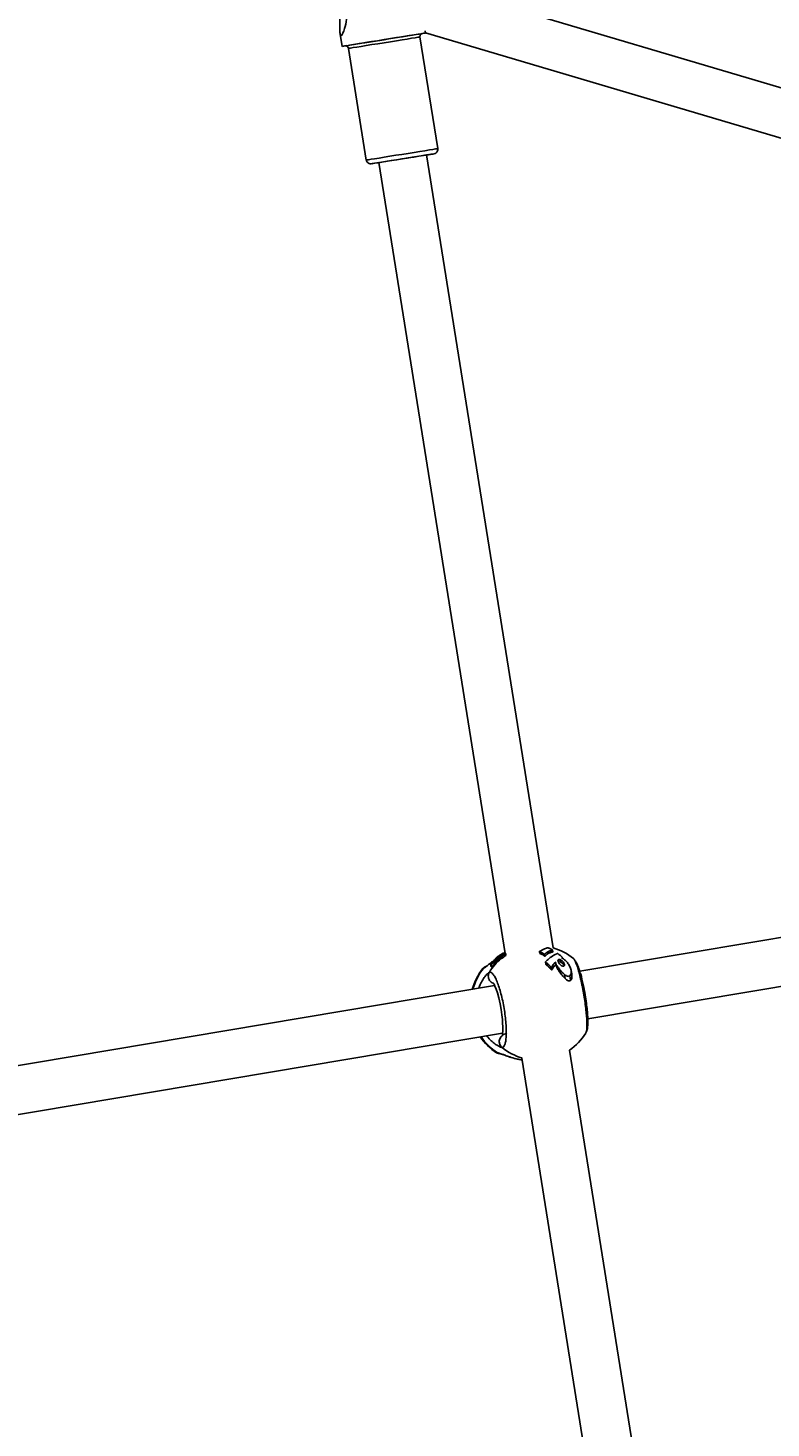
# Model space of a CAD drawing. Units: millimetres. Extents: x 386 to 17308, y 524 to 11304.
# Drawn here: x 6504 to 6751, y 5686 to 6150 of the extents above; entities that cross this region are included whole.
import ezdxf

# ---------------------------------------------------------------- set-up
doc = ezdxf.new("R2010")
doc.units = ezdxf.units.MM
doc.styles.add('SLDTEXTSTYLE0', font='TXT', dxfattribs={"width": 0.7})
doc.dimstyles.new('SLDDIMSTYLE0', dxfattribs={"dimtxt": 3.5, "dimasz": 3.5, "dimexe": 0, "dimexo": 0.0625, "dimgap": 0.875, "dimtad": 2, "dimdec": 1, "dimlfac": 0.001, "dimrnd": 1e-09, "dimzin": 12, "dimdsep": 46, "dimtxsty": 'SLDTEXTSTYLE0', "dimsah": 1, "dimcen": 0.09, "dimadec": 0, "dimazin": 3, "dimtfac": 1, "dimtdec": 3, "dimtofl": 0, "dimtmove": 0, "dimatfit": 3, "dimfxl": 0, "dimfrac": 2, "dimtolj": 1, "dimtzin": 12, "dimarcsym": 0})

# ---------------------------------------------------------------- blocks, each defined once
blk = doc.blocks.new('_D')
at = {"color": 5}
for p, q in [((385.72, 6357.14), (385.72, 523.61)), ((16853.82, 6011.37), (16853.82, 523.61)), ((385.72, 524.61), (16853.82, 524.61))]:
    blk.add_line(p, q, dxfattribs=at)
for points in [[(385.72, 524.61), (389.22, 524.07), (389.22, 525.15)], [(16853.82, 524.61), (16850.32, 525.15), (16850.32, 524.07)]]:
    blk.add_solid(points, dxfattribs=at)
at = {"color": 5, "insert": (8694.98, 529.12), "char_height": 3.5, "attachment_point": 1, "style": 'SLDTEXTSTYLE0'}
blk.add_mtext('16,5', dxfattribs=at)

msp = doc.modelspace()

# ---------------------------------------------------------------- linework, layer by layer
at = {"color": 7, "linetype": 'Continuous', "lineweight": 25}
for p, q in [((6904.76, 6085.37), (6631.46, 6166.38)), ((6636.21, 6148.18), (6636.09, 6148.92)), ((6636.19, 6148.29), (6908.43, 6067.6)), ((6607.91, 6147.83), (6608.56, 6143.77)), ((6640.3, 6109.85), (6634.39, 6146.88)), ((6610.69, 6143.1), (6616.6, 6106.07)), ((6678.58, 5844.76), (6636.59, 6107.74)), ((6620.79, 6105.22), (6662.68, 5842.88)), ((6895.75, 5871.91), (6687.42, 5836.99)), ((6690.09, 5821.21), (6898.4, 5856.13)), ((6660.24, 5841.75), (6660.29, 5841.78)), ((6660.57, 5840.94), (6660.48, 5841.51)), ((6660.87, 5841.96), (6660.87, 5841.98)), ((6661.16, 5841.5), (6661.07, 5842.06)), ((6661.21, 5841.55), (6661.12, 5842.11)), ((6661.25, 5841.78), (6661.35, 5841.19)), ((6661.36, 5841.19), (6661.26, 5841.76)), ((6661.73, 5841.4), (6661.64, 5841.98)), ((6661.8, 5842.26), (6661.73, 5842.68)), ((6662.2, 5842.62), (6662.14, 5842.99)), ((6662.3, 5842.69), (6662.23, 5843.08)), ((6662.36, 5841.83), (6662.26, 5842.41)), ((6662.55, 5842.87), (6662.29, 5842.75)), ((6662.95, 5842.29), (6662.86, 5842.85)), ((6674.06, 5843.54), (6674.16, 5842.95)), ((6674.16, 5842.95), (6674.06, 5843.53)), ((6674.22, 5842.91), (6674.12, 5843.49)), ((6674.93, 5842.59), (6674.83, 5843.19)), ((6675.32, 5842.36), (6675.21, 5842.97)), ((6675.75, 5842.07), (6675.64, 5842.69)), ((6675.87, 5842.02), (6675.76, 5842.65)), ((6675.94, 5842.05), (6675.83, 5842.67)), ((6677.85, 5843.24), (6677.75, 5843.83)), ((6678.47, 5843.41), (6678.37, 5844)), ((6678.49, 5843.44), (6678.4, 5844.02)), ((6681.69, 5841.28), (6681.64, 5841.61)), ((6656.74, 5838.85), (6656.51, 5838.69)), ((6657.86, 5839.31), (6657.97, 5838.67)), ((6658.01, 5838.7), (6657.91, 5839.34)), ((6657.97, 5839.1), (6657.96, 5839.09)), ((6657.96, 5839.08), (6658.07, 5838.43)), ((6658.09, 5838.45), (6657.99, 5839.1)), ((6658.67, 5840.03), (6658.67, 5840.04)), ((6659.05, 5839.34), (6658.94, 5839.96)), ((6659.15, 5839.45), (6659.05, 5840.06)), ((6659.44, 5841.19), (6659.48, 5840.97)), ((6659.55, 5839.93), (6659.44, 5840.53)), ((6659.46, 5841.21), (6659.45, 5841.19)), ((6659.52, 5841.01), (6659.49, 5841.22)), ((6660.06, 5840.51), (6659.96, 5841.1)), ((6660.24, 5840.68), (6660.15, 5841.26)), ((6660.49, 5840.87), (6660.39, 5841.44)), ((6661.36, 5841.21), (6661.36, 5841.19)), ((6676.17, 5839.31), (6676.04, 5840.07)), ((6676.23, 5839.21), (6676.1, 5839.98)), ((6676.59, 5838.94), (6676.45, 5839.72)), ((6677.98, 5837.57), (6677.83, 5838.47)), ((6678.09, 5837.45), (6677.94, 5838.36)), ((6678.21, 5837.5), (6678.06, 5838.4)), ((6678.64, 5838.21), (6678.5, 5839.07)), ((6679.36, 5839.13), (6679.23, 5839.93)), ((6679.44, 5839.18), (6679.31, 5839.97)), ((6679.49, 5839.13), (6679.36, 5839.93)), ((6680.36, 5839.97), (6680.24, 5840.73)), ((6680.48, 5837.16), (6680.32, 5838.13)), ((6680.92, 5840.12), (6680.79, 5840.88)), ((6682.13, 5839.19), (6681.99, 5840.02)), ((6684.74, 5836.12), (6684.54, 5837.28)), ((6659.17, 5832.25), (6410.91, 5790.63)), ((6682.59, 5834.57), (6682.37, 5835.91)), ((6684.39, 5834.03), (6684.14, 5835.52)), ((6413.58, 5774.85), (6661.82, 5816.47)), ((6689.47, 5816.53), (6689.58, 5816.88)), ((6725.99, 5547.83), (6684, 5810.81)), ((6668.22, 5808.19), (6710.19, 5545.31))]:
    msp.add_line(p, q, dxfattribs=at)
at = {"color": 8, "linetype": 'Continuous', "lineweight": 25}
for p, q in [((6660.24, 5841.71), (6660.24, 5841.75)), ((6681.65, 5841.3), (6681.61, 5841.55)), ((6655.44, 5837.91), (6655.2, 5837.78)), ((6659.84, 5841.31), (6659.81, 5841.46)), ((6659.85, 5810), (6660.12, 5809.95))]:
    msp.add_line(p, q, dxfattribs=at)
at = {"color": 7, "linetype": 'Continuous', "lineweight": 25, "flags": 128}
for points in [[(6634.79, 6147.96), (6634.8, 6147.96), (6635.17, 6148.02), (6635.19, 6148.02), (6634.85, 6147.97), (6634.18, 6147.86), (6633.19, 6147.7), (6631.9, 6147.5), (6630.35, 6147.25), (6628.58, 6146.97), (6626.65, 6146.66), (6624.6, 6146.33)], [(6634.81, 6147.96), (6635.25, 6148.03), (6635.89, 6148.13), (6636.19, 6148.18), (6636.13, 6148.17), (6635.71, 6148.1), (6634.95, 6147.98), (6633.86, 6147.81), (6632.47, 6147.59), (6630.82, 6147.32), (6628.96, 6147.03), (6626.92, 6146.7), (6624.77, 6146.36)], [(6624.77, 6146.36), (6622.55, 6146), (6620.33, 6145.65), (6618.17, 6145.3), (6616.11, 6144.98), (6614.21, 6144.67), (6612.53, 6144.4), (6611.1, 6144.18), (6609.97, 6143.99), (6609.15, 6143.86), (6608.68, 6143.79), (6608.56, 6143.77), (6608.81, 6143.81), (6609.4, 6143.9), (6610.06, 6144.01)], [(6624.6, 6146.33), (6622.49, 6145.99), (6620.37, 6145.66), (6618.31, 6145.33), (6616.36, 6145.02), (6614.58, 6144.73), (6613.01, 6144.48), (6611.69, 6144.27), (6610.67, 6144.11), (6609.96, 6143.99), (6609.6, 6143.93), (6609.55, 6143.93)], [(6630.48, 6106.76), (6628.57, 6106.46), (6626.67, 6106.15), (6624.83, 6105.86), (6623.13, 6105.59), (6621.62, 6105.35), (6620.35, 6105.14), (6619.36, 6104.99), (6618.69, 6104.88), (6618.36, 6104.83), (6618.38, 6104.83), (6618.75, 6104.89), (6619.46, 6105), (6620.49, 6105.17), (6620.79, 6105.21)], [(6630.18, 6106.72), (6628.44, 6106.44), (6626.7, 6106.16), (6625.05, 6105.9), (6623.55, 6105.66), (6622.26, 6105.45), (6621.23, 6105.29), (6620.5, 6105.17), (6620.12, 6105.11), (6620.08, 6105.1), (6620.39, 6105.15), (6620.79, 6105.21)], [(6636.59, 6107.74), (6637.12, 6107.82), (6637.33, 6107.86), (6637.19, 6107.83), (6636.7, 6107.76), (6635.89, 6107.63), (6634.78, 6107.45), (6633.42, 6107.23), (6631.86, 6106.98), (6630.18, 6106.72)], [(6636.59, 6107.74), (6637.04, 6107.81), (6638.02, 6107.97), (6638.7, 6108.07), (6639.03, 6108.13), (6639, 6108.12), (6638.63, 6108.06), (6637.92, 6107.95), (6636.89, 6107.79), (6635.59, 6107.58), (6634.05, 6107.33), (6632.33, 6107.06), (6630.48, 6106.76)], [(6658.93, 5832.92), (6658.9, 5832.87), (6658.97, 5832.69), (6659.27, 5832.04), (6659.65, 5831.09), (6660.08, 5829.81), (6660.54, 5828.17), (6660.98, 5826.24), (6661.34, 5824.27), (6661.59, 5822.55), (6661.75, 5821.06), (6661.84, 5819.82), (6661.89, 5818.61), (6661.88, 5817.33), (6661.8, 5816.16), (6661.76, 5815.82), (6661.9, 5815.89), (6662.38, 5816.16), (6663.16, 5816.32), (6663.16, 5816.32)]]:
    msp.add_lwpolyline(points, dxfattribs=at)
at = {"color": 8, "linetype": 'Continuous', "lineweight": 25, "flags": 128}
for points in [[(6624.59, 6145.32), (6622.53, 6144.99), (6620.47, 6144.66), (6618.48, 6144.34), (6616.6, 6144.04), (6614.91, 6143.77), (6613.45, 6143.54), (6612.27, 6143.35), (6611.4, 6143.21), (6610.87, 6143.13), (6610.69, 6143.1)], [(6634.39, 6146.88), (6634.39, 6146.88), (6634.21, 6146.85), (6633.67, 6146.77), (6632.8, 6146.63), (6631.61, 6146.44), (6630.15, 6146.2), (6628.45, 6145.93), (6626.58, 6145.63), (6624.59, 6145.32)], [(6630.5, 6108.28), (6628.44, 6107.96), (6626.38, 6107.63), (6624.39, 6107.31), (6622.52, 6107.01), (6620.83, 6106.74), (6619.37, 6106.51), (6618.18, 6106.32), (6617.31, 6106.18), (6616.78, 6106.09), (6616.6, 6106.07)], [(6640.3, 6109.85), (6640.3, 6109.85), (6640.12, 6109.82), (6639.58, 6109.74), (6638.71, 6109.6), (6637.52, 6109.41), (6636.06, 6109.17), (6634.37, 6108.9), (6632.49, 6108.6), (6630.5, 6108.28)]]:
    msp.add_lwpolyline(points, dxfattribs=at)
at = {"color": 7, "linetype": 'Continuous', "lineweight": 25}
for centre, radius, start, end in [((6673.31, 5826.51), 19, 50.6827, 73.8837), ((6670.07, 5825.99), 19, 141.6061, 164.6981), ((6673.41, 5826.79), 18.78, 129.8896, 148.2036), ((6670.07, 5825.99), 19, 214.5003, 237.4238), ((6673.31, 5826.51), 19, 304.2599, 328.2962)]:
    msp.add_arc(centre, radius, start, end, dxfattribs=at)
at = {"color": 8, "linetype": 'Continuous', "lineweight": 25}
for centre, radius, start, end in [((6670.35, 5826.15), 18.99, 141.7344, 165.0472), ((6685.62, 5848.86), 20.02, 279.1166, 280.3574), ((6670.37, 5825.92), 18.98, 214.1291, 237.288), ((6673.47, 5826.24), 18.73, 230.8023, 253.8601)]:
    msp.add_arc(centre, radius, start, end, dxfattribs=at)
at = {"color": 7, "linetype": 'Continuous', "lineweight": 25}
for points, knots in [([(6610.35, 6154.94), (6610.27, 6154.22), (6610.06, 6152.32), (6609.48, 6149.92), (6608.86, 6148.13), (6608.4, 6147.29), (6608.08, 6147.19), (6607.88, 6147.77), (6607.82, 6148.91), (6607.83, 6150.43), (6607.86, 6152.24), (6607.85, 6153.68), (6607.85, 6154.54)], [0, 0, 0, 0, 0.102022, 0.267042, 0.371761, 0.453026, 0.534799, 0.606647, 0.711591, 0.79269, 0.875959, 1, 1, 1, 1]), ([(6610.04, 6143.88), (6610.11, 6143.85), (6610.31, 6143.77), (6610.54, 6143.52), (6610.68, 6143.26), (6610.68, 6143.12), (6610.68, 6143.1)], [0, 0, 0, 0, 0.226978, 0.602897, 0.942883, 1, 1, 1, 1]), ([(6634.4, 6146.9), (6634.39, 6146.92), (6634.35, 6147.06), (6634.4, 6147.3), (6634.52, 6147.57), (6634.66, 6147.75), (6634.77, 6147.83), (6634.82, 6147.87)], [0, 0, 0, 0, 0.062288, 0.378329, 0.629703, 0.840924, 1, 1, 1, 1]), ([(6639.24, 6108.18), (6639.4, 6108.24), (6639.67, 6108.34), (6640.03, 6108.68), (6640.27, 6109.12), (6640.36, 6109.57), (6640.3, 6109.8), (6640.28, 6109.85)], [0, 0, 0, 0, 0.224468, 0.403537, 0.669739, 0.916834, 1, 1, 1, 1]), ([(6616.63, 6106.07), (6616.64, 6105.97), (6616.67, 6105.71), (6616.89, 6105.36), (6617.19, 6105.08), (6617.49, 6104.91), (6617.76, 6104.83), (6617.96, 6104.8), (6618.07, 6104.8), (6618.09, 6104.8)], [0, 0, 0, 0, 0.139508, 0.371725, 0.56019, 0.719441, 0.852249, 0.957912, 1, 1, 1, 1]), ([(6660.04, 5841.75), (6659.96, 5841.68), (6659.81, 5841.54), (6659.65, 5841.4), (6659.59, 5841.33)], [0, 0, 0, 0, 0.559584, 1, 1, 1, 1]), ([(6660.24, 5841.71), (6660.13, 5841.6), (6659.94, 5841.41), (6659.72, 5841.2), (6659.63, 5841.1)], [0, 0, 0, 0, 0.559472, 1, 1, 1, 1]), ([(6659.81, 5841.46), (6659.9, 5841.53), (6660.06, 5841.64), (6660.18, 5841.72), (6660.24, 5841.75)], [0, 0, 0, 0, 0.559762, 1, 1, 1, 1]), ([(6660.16, 5841.85), (6660.15, 5841.84), (6660.12, 5841.82), (6660.08, 5841.78), (6660.06, 5841.76), (6660.04, 5841.75)], [0, 0, 0, 0, 0.280854, 0.561676, 1, 1, 1, 1]), ([(6661.31, 5842.61), (6661.19, 5842.54), (6660.98, 5842.41), (6660.68, 5842.21), (6660.42, 5842.04), (6660.25, 5841.91), (6660.16, 5841.85)], [0, 0, 0, 0, 0.339871, 0.559868, 0.779959, 1, 1, 1, 1]), ([(6660.31, 5841.78), (6660.31, 5841.78), (6660.31, 5841.78), (6660.29, 5841.75), (6660.26, 5841.72), (6660.24, 5841.71)], [0, 0, 0, 0, 0.130657, 0.565219, 1, 1, 1, 1]), ([(6660.39, 5841.44), (6660.4, 5841.45), (6660.42, 5841.46), (6660.45, 5841.49), (6660.47, 5841.5), (6660.48, 5841.51)], [0, 0, 0, 0, 0.280523, 0.561195, 1, 1, 1, 1]), ([(6660.48, 5841.51), (6660.54, 5841.57), (6660.64, 5841.67), (6660.79, 5841.81), (6660.92, 5841.93), (6661.02, 5842.02), (6661.07, 5842.06)], [0, 0, 0, 0, 0.340041, 0.559864, 0.779776, 1, 1, 1, 1]), ([(6660.57, 5840.94), (6660.67, 5841.04), (6660.85, 5841.23), (6661.07, 5841.42), (6661.16, 5841.5)], [0, 0, 0, 0, 0.559999, 1, 1, 1, 1]), ([(6660.83, 5841.93), (6660.83, 5841.93), (6660.82, 5841.93), (6660.83, 5841.94), (6660.85, 5841.97), (6660.87, 5841.98)], [0, 0, 0, 0, 0.280334, 0.560841, 1, 1, 1, 1]), ([(6661.02, 5842.05), (6660.98, 5842.02), (6660.9, 5841.97), (6660.85, 5841.94), (6660.83, 5841.93)], [0, 0, 0, 0, 0.5596943, 1, 1, 1, 1]), ([(6660.87, 5841.98), (6660.96, 5842.06), (6661.12, 5842.2), (6661.34, 5842.38), (6661.53, 5842.53), (6661.66, 5842.63), (6661.73, 5842.68)], [0, 0, 0, 0, 0.340035, 0.560014, 0.779992, 1, 1, 1, 1]), ([(6661.07, 5842.06), (6661.08, 5842.07), (6661.11, 5842.09), (6661.12, 5842.1), (6661.12, 5842.11), (6661.1, 5842.1), (6661.08, 5842.09), (6661.04, 5842.07), (6661.02, 5842.05)], [0, 0, 0, 0, 0.249117, 0.374595, 0.500027, 0.625455, 0.750926, 1, 1, 1, 1]), ([(6661.16, 5841.5), (6661.17, 5841.51), (6661.2, 5841.54), (6661.21, 5841.55), (6661.21, 5841.55), (6661.21, 5841.55)], [0, 0, 0, 0, 0.585168, 0.879836, 1, 1, 1, 1]), ([(6661.2, 5841.63), (6661.21, 5841.64), (6661.24, 5841.66), (6661.26, 5841.68), (6661.27, 5841.69)], [0, 0, 0, 0, 0.704499, 1, 1, 1, 1]), ([(6661.49, 5842.02), (6661.45, 5841.98), (6661.36, 5841.9), (6661.26, 5841.79), (6661.26, 5841.77), (6661.26, 5841.76)], [0, 0, 0, 0, 0.280957, 0.561753, 1, 1, 1, 1]), ([(6661.26, 5841.76), (6661.3, 5841.78), (6661.37, 5841.8), (6661.56, 5841.92), (6661.64, 5841.98)], [0, 0, 0, 0, 0.558673, 1, 1, 1, 1]), ([(6662.15, 5843.06), (6662.03, 5843), (6661.8, 5842.89), (6661.46, 5842.7), (6661.31, 5842.61)], [0, 0, 0, 0, 0.559462, 1, 1, 1, 1]), ([(6662.23, 5842.56), (6662.15, 5842.51), (6662, 5842.41), (6661.73, 5842.22), (6661.58, 5842.09), (6661.49, 5842.02)], [0, 0, 0, 0, 0.280664, 0.561489, 1, 1, 1, 1]), ([(6661.64, 5841.98), (6661.75, 5842.05), (6661.94, 5842.19), (6662.16, 5842.34), (6662.26, 5842.41)], [0, 0, 0, 0, 0.5592401, 1, 1, 1, 1]), ([(6661.73, 5842.68), (6661.78, 5842.72), (6661.86, 5842.78), (6661.97, 5842.86), (6662.06, 5842.93), (6662.11, 5842.97), (6662.14, 5842.99)], [0, 0, 0, 0, 0.340178, 0.559753, 0.779515, 1, 1, 1, 1]), ([(6661.73, 5841.4), (6661.84, 5841.47), (6662.04, 5841.6), (6662.26, 5841.76), (6662.36, 5841.83)], [0, 0, 0, 0, 0.559253, 1, 1, 1, 1]), ([(6662.14, 5842.99), (6662.17, 5843.01), (6662.22, 5843.05), (6662.25, 5843.09), (6662.19, 5843.07), (6662.15, 5843.06)], [0, 0, 0, 0, 0.280636, 0.561234, 1, 1, 1, 1]), ([(6662.19, 5842.6), (6662.17, 5842.59), (6662.14, 5842.57), (6662.14, 5842.56), (6662.14, 5842.56)], [0, 0, 0, 0, 0.559417, 1, 1, 1, 1]), ([(6662.14, 5842.56), (6662.15, 5842.56), (6662.16, 5842.57), (6662.18, 5842.58), (6662.19, 5842.59)], [0, 0, 0, 0, 0.559105, 1, 1, 1, 1]), ([(6662.67, 5842.96), (6662.63, 5842.93), (6662.47, 5842.82), (6662.31, 5842.7), (6662.19, 5842.6)], [0, 0, 0, 0, 0.241528, 1, 1, 1, 1]), ([(6662.69, 5842.83), (6662.65, 5842.82), (6662.53, 5842.75), (6662.36, 5842.64), (6662.23, 5842.56)], [0, 0, 0, 0, 0.268497, 1, 1, 1, 1]), ([(6662.26, 5842.41), (6662.39, 5842.5), (6662.62, 5842.67), (6662.79, 5842.79), (6662.86, 5842.85)], [0, 0, 0, 0, 0.55942, 1, 1, 1, 1]), ([(6662.36, 5841.83), (6662.49, 5841.92), (6662.72, 5842.09), (6662.88, 5842.23), (6662.95, 5842.29)], [0, 0, 0, 0, 0.559314, 1, 1, 1, 1]), ([(6674.1, 5843.6), (6674.09, 5843.6), (6674.08, 5843.59), (6674.06, 5843.56), (6674.06, 5843.54), (6674.06, 5843.53)], [0, 0, 0, 0, 0.280158, 0.56056, 1, 1, 1, 1]), ([(6674.06, 5843.53), (6674.07, 5843.52), (6674.08, 5843.51), (6674.11, 5843.5), (6674.12, 5843.49)], [0, 0, 0, 0, 0.559678, 1, 1, 1, 1]), ([(6675.73, 5844.42), (6675.44, 5844.28), (6674.94, 5844.04), (6674.36, 5843.74), (6674.1, 5843.6)], [0, 0, 0, 0, 0.56, 1, 1, 1, 1]), ([(6674.12, 5843.49), (6674.25, 5843.44), (6674.48, 5843.34), (6674.72, 5843.23), (6674.83, 5843.19)], [0, 0, 0, 0, 0.559985, 1, 1, 1, 1]), ([(6674.16, 5842.95), (6674.17, 5842.94), (6674.18, 5842.93), (6674.21, 5842.92), (6674.22, 5842.91)], [0, 0, 0, 0, 0.5596925, 1, 1, 1, 1]), ([(6674.22, 5842.91), (6674.35, 5842.85), (6674.58, 5842.75), (6674.82, 5842.64), (6674.93, 5842.59)], [0, 0, 0, 0, 0.560047, 1, 1, 1, 1]), ([(6674.83, 5843.19), (6674.87, 5843.17), (6674.95, 5843.13), (6675.05, 5843.07), (6675.13, 5843.02), (6675.19, 5842.98), (6675.21, 5842.97)], [0, 0, 0, 0, 0.340078, 0.559957, 0.779878, 1, 1, 1, 1]), ([(6674.93, 5842.59), (6675, 5842.55), (6675.14, 5842.48), (6675.26, 5842.39), (6675.32, 5842.36)], [0, 0, 0, 0, 0.559545, 1, 1, 1, 1]), ([(6675.21, 5842.97), (6675.29, 5842.91), (6675.43, 5842.82), (6675.58, 5842.73), (6675.64, 5842.69)], [0, 0, 0, 0, 0.559976, 1, 1, 1, 1]), ([(6675.32, 5842.36), (6675.39, 5842.3), (6675.53, 5842.21), (6675.68, 5842.11), (6675.75, 5842.07)], [0, 0, 0, 0, 0.560074, 1, 1, 1, 1]), ([(6675.64, 5842.69), (6675.66, 5842.68), (6675.7, 5842.66), (6675.74, 5842.65), (6675.76, 5842.65)], [0, 0, 0, 0, 0.56001, 1, 1, 1, 1]), ([(6676.79, 5844.78), (6676.67, 5844.75), (6676.46, 5844.7), (6676.19, 5844.6), (6675.96, 5844.52), (6675.8, 5844.45), (6675.73, 5844.42)], [0, 0, 0, 0, 0.340235, 0.559891, 0.779667, 1, 1, 1, 1]), ([(6675.75, 5842.07), (6675.77, 5842.06), (6675.8, 5842.04), (6675.85, 5842.03), (6675.87, 5842.02)], [0, 0, 0, 0, 0.560049, 1, 1, 1, 1]), ([(6675.76, 5842.65), (6675.77, 5842.65), (6675.79, 5842.65), (6675.81, 5842.66), (6675.83, 5842.67), (6675.83, 5842.67)], [0, 0, 0, 0, 0.2803311, 0.5607009, 1, 1, 1, 1]), ([(6675.83, 5842.67), (6676.14, 5842.96), (6676.68, 5843.46), (6677.42, 5843.72), (6677.75, 5843.83)], [0, 0, 0, 0, 0.55958, 1, 1, 1, 1]), ([(6675.87, 5842.02), (6675.88, 5842.02), (6675.89, 5842.02), (6675.92, 5842.03), (6675.93, 5842.04), (6675.94, 5842.05)], [0, 0, 0, 0, 0.280325, 0.560691, 1, 1, 1, 1]), ([(6675.94, 5842.05), (6676.24, 5842.34), (6676.78, 5842.87), (6677.52, 5843.13), (6677.85, 5843.24)], [0, 0, 0, 0, 0.5598744, 1, 1, 1, 1]), ([(6679.31, 5842.58), (6678.73, 5842.27), (6677.7, 5841.71), (6676.71, 5840.76), (6676.27, 5840.34)], [0, 0, 0, 0, 0.559903, 1, 1, 1, 1]), ([(6676.97, 5844.75), (6676.96, 5844.76), (6676.92, 5844.77), (6676.87, 5844.78), (6676.82, 5844.78), (6676.8, 5844.78), (6676.79, 5844.78)], [0, 0, 0, 0, 0.280078, 0.559868, 0.780018, 1, 1, 1, 1]), ([(6678.36, 5844.06), (6678.21, 5844.15), (6677.97, 5844.29), (6677.62, 5844.47), (6677.3, 5844.62), (6677.08, 5844.71), (6676.97, 5844.75)], [0, 0, 0, 0, 0.340265, 0.55988, 0.779629, 1, 1, 1, 1]), ([(6677.75, 5843.83), (6677.87, 5843.87), (6678.08, 5843.93), (6678.28, 5843.98), (6678.37, 5844)], [0, 0, 0, 0, 0.55999, 1, 1, 1, 1]), ([(6677.85, 5843.24), (6677.97, 5843.28), (6678.18, 5843.34), (6678.38, 5843.39), (6678.47, 5843.41)], [0, 0, 0, 0, 0.559989, 1, 1, 1, 1]), ([(6678.37, 5844), (6678.38, 5844), (6678.4, 5844.01), (6678.4, 5844.03), (6678.38, 5844.05), (6678.36, 5844.06), (6678.36, 5844.06)], [0, 0, 0, 0, 0.278721, 0.558408, 0.779141, 1, 1, 1, 1]), ([(6678.47, 5843.41), (6678.48, 5843.42), (6678.5, 5843.42), (6678.49, 5843.43), (6678.49, 5843.44)], [0, 0, 0, 0, 0.61729, 1, 1, 1, 1]), ([(6680, 5842.89), (6679.92, 5842.85), (6679.81, 5842.8), (6679.63, 5842.72), (6679.47, 5842.65), (6679.37, 5842.6), (6679.31, 5842.58)], [0, 0, 0, 0, 0.339995, 0.560141, 0.780199, 1, 1, 1, 1]), ([(6680.21, 5842.84), (6680.19, 5842.85), (6680.14, 5842.88), (6680.08, 5842.9), (6680.02, 5842.9), (6680.01, 5842.89), (6680, 5842.89)], [0, 0, 0, 0, 0.280743, 0.560532, 0.780362, 1, 1, 1, 1]), ([(6681.52, 5841.75), (6681.29, 5841.97), (6680.88, 5842.35), (6680.41, 5842.69), (6680.21, 5842.84)], [0, 0, 0, 0, 0.5600281, 1, 1, 1, 1]), ([(6681.46, 5841.41), (6681.47, 5841.45), (6681.5, 5841.51), (6681.57, 5841.54), (6681.61, 5841.55)], [0, 0, 0, 0, 0.559858, 1, 1, 1, 1]), ([(6681.61, 5841.55), (6681.62, 5841.56), (6681.63, 5841.56), (6681.64, 5841.59), (6681.63, 5841.64), (6681.59, 5841.7), (6681.54, 5841.73), (6681.52, 5841.75)], [0, 0, 0, 0, 0.1248809, 0.2500321, 0.4993939, 0.7496033, 1, 1, 1, 1]), ([(6656.52, 5838.69), (6656.19, 5838.55), (6655.59, 5838.28), (6655.37, 5837.96), (6655.26, 5837.82)], [0, 0, 0, 0, 0.5393834, 1, 1, 1, 1]), ([(6659.48, 5840.98), (6659.16, 5840.75), (6658.29, 5840.14), (6657.36, 5839.36), (6656.6, 5838.74), (6655.94, 5838.2), (6655.64, 5838.03), (6655.44, 5837.91)], [0, 0, 0, 0, 0.16678, 0.44593, 0.588044, 0.72375, 1, 1, 1, 1]), ([(6657.87, 5839.32), (6657.87, 5839.32), (6657.86, 5839.3), (6657.87, 5839.31), (6657.89, 5839.32), (6657.9, 5839.34), (6657.91, 5839.34)], [0, 0, 0, 0, 0.279611, 0.558615, 0.779124, 1, 1, 1, 1]), ([(6657.97, 5839.46), (6657.95, 5839.43), (6657.92, 5839.38), (6657.88, 5839.34), (6657.87, 5839.32)], [0, 0, 0, 0, 0.560006, 1, 1, 1, 1]), ([(6657.91, 5839.34), (6658.05, 5839.47), (6658.29, 5839.71), (6658.55, 5839.94), (6658.67, 5840.04)], [0, 0, 0, 0, 0.559994, 1, 1, 1, 1]), ([(6657.96, 5839.08), (6657.96, 5839.08), (6657.96, 5839.08), (6657.97, 5839.09), (6657.98, 5839.1), (6657.99, 5839.1)], [0, 0, 0, 0, 0.239332, 0.619138, 1, 1, 1, 1]), ([(6658.3, 5839.87), (6658.27, 5839.83), (6658.21, 5839.76), (6658.12, 5839.65), (6658.05, 5839.56), (6658, 5839.49), (6657.97, 5839.46)], [0, 0, 0, 0, 0.339968, 0.559996, 0.780026, 1, 1, 1, 1]), ([(6658.18, 5839.4), (6658.14, 5839.34), (6658.07, 5839.24), (6658, 5839.15), (6657.97, 5839.1)], [0, 0, 0, 0, 0.55999, 1, 1, 1, 1]), ([(6657.97, 5838.67), (6657.97, 5838.67), (6657.97, 5838.66), (6657.98, 5838.67), (6657.99, 5838.68), (6658.01, 5838.7), (6658.01, 5838.7)], [0, 0, 0, 0, 0.009093, 0.392761, 0.696101, 1, 1, 1, 1]), ([(6657.99, 5839.1), (6658.17, 5839.27), (6658.49, 5839.58), (6658.8, 5839.84), (6658.94, 5839.96)], [0, 0, 0, 0, 0.5599478, 1, 1, 1, 1]), ([(6658.07, 5838.43), (6658.07, 5838.43), (6658.07, 5838.43), (6658.08, 5838.44), (6658.09, 5838.45), (6658.09, 5838.45)], [0, 0, 0, 0, 0.23859, 0.618712, 1, 1, 1, 1]), ([(6658.09, 5838.45), (6658.2, 5838.56), (6658.38, 5838.74), (6658.63, 5838.97), (6658.84, 5839.16), (6658.98, 5839.28), (6659.05, 5839.34)], [0, 0, 0, 0, 0.3399577, 0.5598239, 0.7797854, 1, 1, 1, 1]), ([(6658.68, 5840.03), (6658.59, 5839.92), (6658.43, 5839.72), (6658.26, 5839.49), (6658.18, 5839.4)], [0, 0, 0, 0, 0.559994, 1, 1, 1, 1]), ([(6658.62, 5840.26), (6658.56, 5840.19), (6658.45, 5840.06), (6658.35, 5839.93), (6658.3, 5839.87)], [0, 0, 0, 0, 0.559998, 1, 1, 1, 1]), ([(6658.78, 5840.41), (6658.76, 5840.4), (6658.73, 5840.38), (6658.69, 5840.33), (6658.65, 5840.29), (6658.63, 5840.27), (6658.62, 5840.26)], [0, 0, 0, 0, 0.279034, 0.558982, 0.779556, 1, 1, 1, 1]), ([(6658.67, 5840.04), (6658.67, 5840.05), (6658.69, 5840.06), (6658.71, 5840.08), (6658.71, 5840.07), (6658.71, 5840.06), (6658.69, 5840.04), (6658.68, 5840.03)], [0, 0, 0, 0, 0.18689, 0.373526, 0.560102, 0.779824, 1, 1, 1, 1]), ([(6659.48, 5840.97), (6659.34, 5840.86), (6659.11, 5840.68), (6658.88, 5840.49), (6658.78, 5840.41)], [0, 0, 0, 0, 0.559996, 1, 1, 1, 1]), ([(6658.94, 5839.96), (6658.95, 5839.97), (6658.97, 5839.98), (6659, 5840.01), (6659.03, 5840.04), (6659.04, 5840.06), (6659.05, 5840.06)], [0, 0, 0, 0, 0.278782, 0.558776, 0.779458, 1, 1, 1, 1]), ([(6659.05, 5840.06), (6659.13, 5840.16), (6659.28, 5840.33), (6659.39, 5840.47), (6659.44, 5840.53)], [0, 0, 0, 0, 0.559933, 1, 1, 1, 1]), ([(6659.05, 5839.34), (6659.05, 5839.35), (6659.07, 5839.36), (6659.1, 5839.39), (6659.13, 5839.42), (6659.14, 5839.44), (6659.15, 5839.45)], [0, 0, 0, 0, 0.278745, 0.5587629, 0.7794514, 1, 1, 1, 1]), ([(6659.15, 5839.45), (6659.2, 5839.51), (6659.28, 5839.61), (6659.39, 5839.73), (6659.47, 5839.83), (6659.52, 5839.9), (6659.55, 5839.93)], [0, 0, 0, 0, 0.339921, 0.559989, 0.779996, 1, 1, 1, 1]), ([(6659.44, 5840.53), (6659.54, 5840.63), (6659.7, 5840.82), (6659.88, 5841.01), (6659.96, 5841.1)], [0, 0, 0, 0, 0.559946, 1, 1, 1, 1]), ([(6659.45, 5841.19), (6659.45, 5841.19), (6659.45, 5841.19), (6659.46, 5841.2), (6659.48, 5841.21), (6659.49, 5841.22)], [0, 0, 0, 0, 0.317527, 0.6585, 1, 1, 1, 1]), ([(6659.59, 5841.33), (6659.56, 5841.31), (6659.51, 5841.26), (6659.47, 5841.22), (6659.46, 5841.21)], [0, 0, 0, 0, 0.560003, 1, 1, 1, 1]), ([(6659.53, 5841.01), (6659.52, 5841), (6659.5, 5840.98), (6659.49, 5840.97), (6659.48, 5840.97)], [0, 0, 0, 0, 0.559794, 1, 1, 1, 1]), ([(6659.49, 5841.22), (6659.55, 5841.26), (6659.65, 5841.34), (6659.76, 5841.42), (6659.81, 5841.46)], [0, 0, 0, 0, 0.559973, 1, 1, 1, 1]), ([(6659.63, 5841.1), (6659.62, 5841.09), (6659.59, 5841.06), (6659.55, 5841.03), (6659.53, 5841.01)], [0, 0, 0, 0, 0.559274, 1, 1, 1, 1]), ([(6659.55, 5839.93), (6659.6, 5839.99), (6659.69, 5840.1), (6659.82, 5840.25), (6659.94, 5840.38), (6660.02, 5840.47), (6660.06, 5840.51)], [0, 0, 0, 0, 0.3399839, 0.5599143, 0.779892, 1, 1, 1, 1]), ([(6659.96, 5841.1), (6659.98, 5841.11), (6660, 5841.14), (6660.06, 5841.18), (6660.11, 5841.22), (6660.13, 5841.25), (6660.15, 5841.26)], [0, 0, 0, 0, 0.27945, 0.559391, 0.779851, 1, 1, 1, 1]), ([(6660.06, 5840.51), (6660.07, 5840.53), (6660.1, 5840.55), (6660.15, 5840.6), (6660.2, 5840.65), (6660.23, 5840.67), (6660.24, 5840.68)], [0, 0, 0, 0, 0.279449, 0.5594, 0.779849, 1, 1, 1, 1]), ([(6660.15, 5841.26), (6660.19, 5841.29), (6660.27, 5841.35), (6660.35, 5841.41), (6660.39, 5841.44)], [0, 0, 0, 0, 0.559905, 1, 1, 1, 1]), ([(6660.24, 5840.68), (6660.27, 5840.7), (6660.31, 5840.73), (6660.38, 5840.78), (6660.43, 5840.82), (6660.47, 5840.85), (6660.49, 5840.87)], [0, 0, 0, 0, 0.340254, 0.559851, 0.77959, 1, 1, 1, 1]), ([(6660.49, 5840.87), (6660.49, 5840.87), (6660.51, 5840.89), (6660.54, 5840.91), (6660.56, 5840.93), (6660.57, 5840.94)], [0, 0, 0, 0, 0.280527, 0.561169, 1, 1, 1, 1]), ([(6661.36, 5841.19), (6661.36, 5841.19), (6661.36, 5841.19), (6661.36, 5841.19), (6661.37, 5841.19)], [0, 0, 0, 0, 0.560012, 1, 1, 1, 1]), ([(6661.37, 5841.19), (6661.41, 5841.21), (6661.48, 5841.24), (6661.66, 5841.35), (6661.73, 5841.4)], [0, 0, 0, 0, 0.558913, 1, 1, 1, 1]), ([(6676.07, 5840.15), (6676.06, 5840.15), (6676.05, 5840.13), (6676.04, 5840.1), (6676.04, 5840.08), (6676.04, 5840.07)], [0, 0, 0, 0, 0.279658, 0.560014, 1, 1, 1, 1]), ([(6676.04, 5840.07), (6676.05, 5840.05), (6676.06, 5840.02), (6676.09, 5839.99), (6676.1, 5839.98)], [0, 0, 0, 0, 0.559817, 1, 1, 1, 1]), ([(6676.27, 5840.34), (6676.25, 5840.32), (6676.21, 5840.29), (6676.16, 5840.24), (6676.12, 5840.19), (6676.08, 5840.17), (6676.07, 5840.15)], [0, 0, 0, 0, 0.340033, 0.559982, 0.77995, 1, 1, 1, 1]), ([(6676.1, 5839.98), (6676.14, 5839.95), (6676.21, 5839.9), (6676.3, 5839.84), (6676.38, 5839.78), (6676.43, 5839.74), (6676.45, 5839.72)], [0, 0, 0, 0, 0.3400496, 0.5599715, 0.7799203, 1, 1, 1, 1]), ([(6676.17, 5839.31), (6676.17, 5839.29), (6676.19, 5839.26), (6676.22, 5839.23), (6676.23, 5839.21)], [0, 0, 0, 0, 0.559843, 1, 1, 1, 1]), ([(6676.23, 5839.21), (6676.27, 5839.18), (6676.34, 5839.13), (6676.43, 5839.06), (6676.51, 5839), (6676.56, 5838.96), (6676.59, 5838.94)], [0, 0, 0, 0, 0.3400495, 0.5599714, 0.7799203, 1, 1, 1, 1]), ([(6676.45, 5839.72), (6676.62, 5839.59), (6676.9, 5839.38), (6677.25, 5839.05), (6677.55, 5838.77), (6677.74, 5838.57), (6677.83, 5838.47)], [0, 0, 0, 0, 0.340068, 0.559817, 0.779687, 1, 1, 1, 1]), ([(6676.59, 5838.94), (6676.76, 5838.8), (6677.04, 5838.56), (6677.4, 5838.21), (6677.7, 5837.9), (6677.89, 5837.68), (6677.98, 5837.57)], [0, 0, 0, 0, 0.340101, 0.559833, 0.779683, 1, 1, 1, 1]), ([(6677.83, 5838.47), (6677.85, 5838.44), (6677.88, 5838.4), (6677.92, 5838.37), (6677.94, 5838.36)], [0, 0, 0, 0, 0.560385, 1, 1, 1, 1]), ([(6677.94, 5838.36), (6677.95, 5838.36), (6677.98, 5838.35), (6678.03, 5838.37), (6678.05, 5838.39), (6678.06, 5838.4)], [0, 0, 0, 0, 0.280595, 0.56075, 1, 1, 1, 1]), ([(6677.98, 5837.57), (6678, 5837.55), (6678.03, 5837.5), (6678.07, 5837.47), (6678.09, 5837.45)], [0, 0, 0, 0, 0.560398, 1, 1, 1, 1]), ([(6678.06, 5838.4), (6678.11, 5838.48), (6678.19, 5838.61), (6678.3, 5838.78), (6678.4, 5838.93), (6678.47, 5839.02), (6678.5, 5839.07)], [0, 0, 0, 0, 0.34002, 0.559991, 0.779972, 1, 1, 1, 1]), ([(6678.09, 5837.45), (6678.11, 5837.45), (6678.13, 5837.45), (6678.18, 5837.46), (6678.2, 5837.48), (6678.21, 5837.5)], [0, 0, 0, 0, 0.280547, 0.560583, 1, 1, 1, 1]), ([(6678.21, 5837.5), (6678.26, 5837.58), (6678.34, 5837.72), (6678.45, 5837.91), (6678.55, 5838.06), (6678.61, 5838.16), (6678.64, 5838.21)], [0, 0, 0, 0, 0.340024, 0.55999, 0.779967, 1, 1, 1, 1]), ([(6678.5, 5839.07), (6678.58, 5839.17), (6678.7, 5839.35), (6678.89, 5839.58), (6679.05, 5839.76), (6679.17, 5839.88), (6679.23, 5839.93)], [0, 0, 0, 0, 0.340145, 0.559941, 0.779805, 1, 1, 1, 1]), ([(6678.64, 5838.21), (6678.77, 5838.4), (6678.99, 5838.73), (6679.25, 5839.01), (6679.36, 5839.13)], [0, 0, 0, 0, 0.56001, 1, 1, 1, 1]), ([(6679.23, 5839.93), (6679.24, 5839.94), (6679.26, 5839.96), (6679.3, 5839.97), (6679.31, 5839.97)], [0, 0, 0, 0, 0.559903, 1, 1, 1, 1]), ([(6679.31, 5839.97), (6679.31, 5839.97), (6679.32, 5839.97), (6679.33, 5839.97), (6679.34, 5839.96), (6679.35, 5839.95), (6679.36, 5839.94), (6679.36, 5839.93)], [0, 0, 0, 0, 0.124299, 0.249289, 0.498753, 0.749373, 1, 1, 1, 1]), ([(6679.36, 5839.93), (6679.47, 5839.6), (6679.67, 5839), (6680.12, 5838.4), (6680.32, 5838.13)], [0, 0, 0, 0, 0.5591, 1, 1, 1, 1]), ([(6679.36, 5839.13), (6679.37, 5839.15), (6679.4, 5839.16), (6679.43, 5839.17), (6679.44, 5839.18)], [0, 0, 0, 0, 0.559913, 1, 1, 1, 1]), ([(6679.49, 5839.13), (6679.61, 5838.77), (6679.82, 5838.12), (6680.28, 5837.46), (6680.48, 5837.16)], [0, 0, 0, 0, 0.5591155, 1, 1, 1, 1]), ([(6680.72, 5839.47), (6680.54, 5839.72), (6680.29, 5840.06), (6680.17, 5840.5), (6680.21, 5840.65), (6680.24, 5840.73)], [0, 0, 0, 0, 0.5591375, 0.7799776, 1, 1, 1, 1]), ([(6680.24, 5840.73), (6680.26, 5840.77), (6680.32, 5840.84), (6680.5, 5840.92), (6680.68, 5840.89), (6680.79, 5840.88)], [0, 0, 0, 0, 0.281078, 0.561774, 1, 1, 1, 1]), ([(6680.32, 5838.13), (6680.66, 5837.69), (6681.26, 5836.9), (6682.03, 5836.21), (6682.37, 5835.91)], [0, 0, 0, 0, 0.56012, 1, 1, 1, 1]), ([(6680.48, 5837.16), (6680.83, 5836.66), (6681.47, 5835.77), (6682.25, 5834.94), (6682.59, 5834.57)], [0, 0, 0, 0, 0.5600192, 1, 1, 1, 1]), ([(6681.75, 5838.71), (6681.64, 5838.75), (6681.41, 5838.83), (6681.05, 5839.11), (6680.84, 5839.33), (6680.72, 5839.47)], [0, 0, 0, 0, 0.278646, 0.559251, 1, 1, 1, 1]), ([(6680.79, 5840.88), (6680.93, 5840.83), (6681.2, 5840.75), (6681.63, 5840.44), (6681.85, 5840.18), (6681.99, 5840.02)], [0, 0, 0, 0, 0.278801, 0.559367, 1, 1, 1, 1]), ([(6680.92, 5840.12), (6681.06, 5840.07), (6681.34, 5839.97), (6681.77, 5839.64), (6681.99, 5839.36), (6682.13, 5839.19)], [0, 0, 0, 0, 0.278652, 0.559256, 1, 1, 1, 1]), ([(6682.72, 5840.54), (6682.5, 5840.73), (6682.12, 5841.06), (6681.66, 5841.31), (6681.46, 5841.41)], [0, 0, 0, 0, 0.5601399, 1, 1, 1, 1]), ([(6682.35, 5839.02), (6682.33, 5838.96), (6682.29, 5838.84), (6682.15, 5838.72), (6681.96, 5838.68), (6681.82, 5838.7), (6681.75, 5838.71)], [0, 0, 0, 0, 0.280456, 0.560033, 0.779915, 1, 1, 1, 1]), ([(6681.99, 5840.02), (6682.11, 5839.83), (6682.33, 5839.49), (6682.34, 5839.16), (6682.35, 5839.02)], [0, 0, 0, 0, 0.560418, 1, 1, 1, 1]), ([(6684.23, 5838.38), (6684.01, 5838.8), (6683.63, 5839.57), (6683, 5840.24), (6682.72, 5840.54)], [0, 0, 0, 0, 0.559962, 1, 1, 1, 1]), ([(6684.14, 5835.52), (6684.31, 5835.71), (6684.64, 5836.1), (6684.61, 5837.17), (6684.37, 5837.92), (6684.23, 5838.38)], [0, 0, 0, 0, 0.277163, 0.558206, 1, 1, 1, 1]), ([(6685.53, 5840.98), (6685.52, 5841.01), (6685.44, 5841.13), (6685.38, 5841.17), (6685.33, 5841.19)], [0, 0, 0, 0, 0.247461, 1, 1, 1, 1]), ([(6689.22, 5829.16), (6689.01, 5830.33), (6688.58, 5832.75), (6687.88, 5835.58), (6687.23, 5837.64), (6686.69, 5839.05), (6686.11, 5840.24), (6685.72, 5840.76), (6685.52, 5841.02)], [0, 0, 0, 0, 0.225389, 0.463585, 0.589562, 0.721327, 0.858673, 1, 1, 1, 1]), ([(6657.45, 5836.68), (6657.63, 5836.7), (6657.99, 5836.73), (6658.63, 5836.14), (6659.3, 5835.11), (6659.99, 5833.6), (6660.67, 5831.73), (6661.3, 5829.54), (6661.87, 5827.17), (6662.17, 5825.49), (6662.32, 5824.65)], [0, 0, 0, 0, 0.1249682, 0.2499827, 0.3749581, 0.4999405, 0.6285118, 0.7499379, 0.8749404, 1, 1, 1, 1]), ([(6682.37, 5835.91), (6682.54, 5835.78), (6682.89, 5835.54), (6683.4, 5835.3), (6683.87, 5835.29), (6684.05, 5835.44), (6684.14, 5835.52)], [0, 0, 0, 0, 0.281073, 0.560875, 0.780283, 1, 1, 1, 1]), ([(6682.59, 5834.57), (6682.9, 5834.3), (6683.28, 5833.96), (6683.79, 5833.78), (6684.04, 5833.77), (6684.25, 5833.86), (6684.34, 5833.97), (6684.39, 5834.03)], [0, 0, 0, 0, 0.498856, 0.62423, 0.749417, 0.874619, 1, 1, 1, 1]), ([(6684.39, 5834.03), (6684.5, 5834.14), (6684.73, 5834.38), (6684.82, 5835.03), (6684.84, 5835.61), (6684.73, 5836.01), (6684.7, 5836.11)], [0, 0, 0, 0, 0.240147, 0.482126, 0.86268, 1, 1, 1, 1]), ([(6689.58, 5816.77), (6689.72, 5817.18), (6689.96, 5817.85), (6690.08, 5819.09), (6690.13, 5820.38), (6690.08, 5822.04), (6689.92, 5824.08), (6689.64, 5826.51), (6689.37, 5828.26), (6689.22, 5829.16)], [0, 0, 0, 0, 0.162601, 0.265392, 0.382821, 0.515622, 0.663828, 0.825681, 1, 1, 1, 1]), ([(6662.32, 5824.65), (6662.46, 5823.81), (6662.72, 5822.12), (6662.95, 5819.7), (6663.06, 5817.43), (6663.03, 5815.44), (6662.87, 5813.8), (6662.57, 5812.6), (6662.16, 5811.84), (6661.8, 5811.76), (6661.63, 5811.72)], [0, 0, 0, 0, 0.124997, 0.249989, 0.371435, 0.499971, 0.624979, 0.74999, 0.87501, 1, 1, 1, 1]), ([(6659.92, 5809.99), (6660.07, 5809.88), (6660.38, 5809.65), (6661.02, 5809.6), (6661.37, 5809.56)], [0, 0, 0, 0, 0.456183, 1, 1, 1, 1]), ([(6660.12, 5809.95), (6660.17, 5809.95), (6660.3, 5809.94), (6660.57, 5809.86), (6660.96, 5809.74), (6661.49, 5809.54), (6662.4, 5809.2), (6663.77, 5808.69), (6665.69, 5808.1), (6667.24, 5807.7), (6668.16, 5807.59), (6668.32, 5807.57)], [0, 0, 0, 0, 0.055556, 0.125426, 0.189917, 0.282714, 0.38004, 0.56656, 0.764034, 0.961184, 1, 1, 1, 1]), ([(6661.36, 5809.56), (6661.57, 5809.51), (6661.98, 5809.42), (6663.38, 5808.88), (6665.04, 5808.32), (6666.71, 5807.85), (6667.86, 5807.66), (6668.31, 5807.59)], [0, 0, 0, 0, 0.222421, 0.441959, 0.657388, 0.865128, 1, 1, 1, 1])]:
    msp.add_open_spline(points, degree=3, knots=knots, dxfattribs=at)
at = {"color": 8, "linetype": 'Continuous', "lineweight": 25}
for points, knots in [([(6656.53, 5838.69), (6656.32, 5838.61), (6655.9, 5838.43), (6655.6, 5838.09), (6655.44, 5837.91)], [0, 0, 0, 0, 0.484281, 1, 1, 1, 1]), ([(6688.8, 5829.09), (6688.65, 5829.93), (6688.43, 5831.19), (6688.1, 5832.81), (6687.76, 5834.36), (6687.41, 5835.81), (6687.05, 5837.13), (6686.7, 5838.33), (6686.35, 5839.34), (6686.02, 5840.14), (6685.77, 5840.66), (6685.61, 5840.87), (6685.53, 5840.98)], [0, 0, 0, 0, 0.152838, 0.228865, 0.305862, 0.454314, 0.531554, 0.611705, 0.759549, 0.837067, 0.917515, 1, 1, 1, 1]), ([(6653.91, 5831.37), (6653.99, 5831.62), (6654.31, 5832.54), (6655.03, 5833.86), (6655.81, 5835.03), (6656.4, 5835.77), (6656.82, 5836.21), (6657.18, 5836.54), (6657.36, 5836.63), (6657.45, 5836.68)], [0, 0, 0, 0, 0.086873, 0.322896, 0.545885, 0.662223, 0.773144, 0.886681, 1, 1, 1, 1]), ([(6658.88, 5832.97), (6658.82, 5832.98), (6658.52, 5833.05), (6658.02, 5833.37), (6657.48, 5833.94), (6657.14, 5834.68), (6657.05, 5835.43), (6657.16, 5836.12), (6657.35, 5836.5), (6657.45, 5836.68)], [0, 0, 0, 0, 0.039287, 0.20443, 0.378015, 0.5516, 0.716745, 0.86723, 1, 1, 1, 1]), ([(6689.58, 5816.88), (6689.62, 5816.97), (6689.73, 5817.27), (6689.8, 5818.1), (6689.82, 5819.09), (6689.8, 5820.22), (6689.73, 5821.53), (6689.61, 5822.99), (6689.45, 5824.51), (6689.2, 5826.54), (6688.93, 5828.24), (6688.8, 5829.09)], [0, 0, 0, 0, 0.068314, 0.228596, 0.30479, 0.378864, 0.538571, 0.614776, 0.689519, 0.844731, 1, 1, 1, 1]), ([(6661.63, 5811.72), (6661.53, 5811.74), (6661.33, 5811.77), (6660.88, 5811.97), (6660.34, 5812.25), (6659.53, 5812.76), (6658.41, 5813.63), (6657.3, 5814.64), (6656.72, 5815.39), (6656.56, 5815.59)], [0, 0, 0, 0, 0.113631, 0.227415, 0.338714, 0.455368, 0.6844, 0.91568, 1, 1, 1, 1]), ([(6661.83, 5815.73), (6661.72, 5815.66), (6661.42, 5815.47), (6661.05, 5814.97), (6660.77, 5814.31), (6660.69, 5813.59), (6660.81, 5812.88), (6661.12, 5812.22), (6661.46, 5811.89), (6661.63, 5811.72)], [0, 0, 0, 0, 0.080634, 0.233861, 0.387089, 0.540317, 0.693547, 0.846771, 1, 1, 1, 1]), ([(6661.35, 5809.57), (6661.34, 5809.57), (6661.11, 5809.54), (6660.67, 5809.66), (6660.29, 5809.86), (6660.12, 5809.95)], [0, 0, 0, 0, 0.026051, 0.543483, 1, 1, 1, 1])]:
    msp.add_open_spline(points, degree=3, knots=knots, dxfattribs=at)

# ---------------------------------------------------------------- dimensions: what is measured, and where the dimension line sits
at = {"color": 5}
dim = msp.add_linear_dim(base=(16853.82, 524.61), p1=(385.72, 6357.15), p2=(16853.82, 6011.38), angle=0, dimstyle='SLDDIMSTYLE0', dxfattribs=at)
dim.commit()
dim.dimension.update_dxf_attribs({"geometry": '_D', "text_midpoint": (8698.22, 524.61), "dimtype": 160})

doc.saveas('drawing.dxf')
